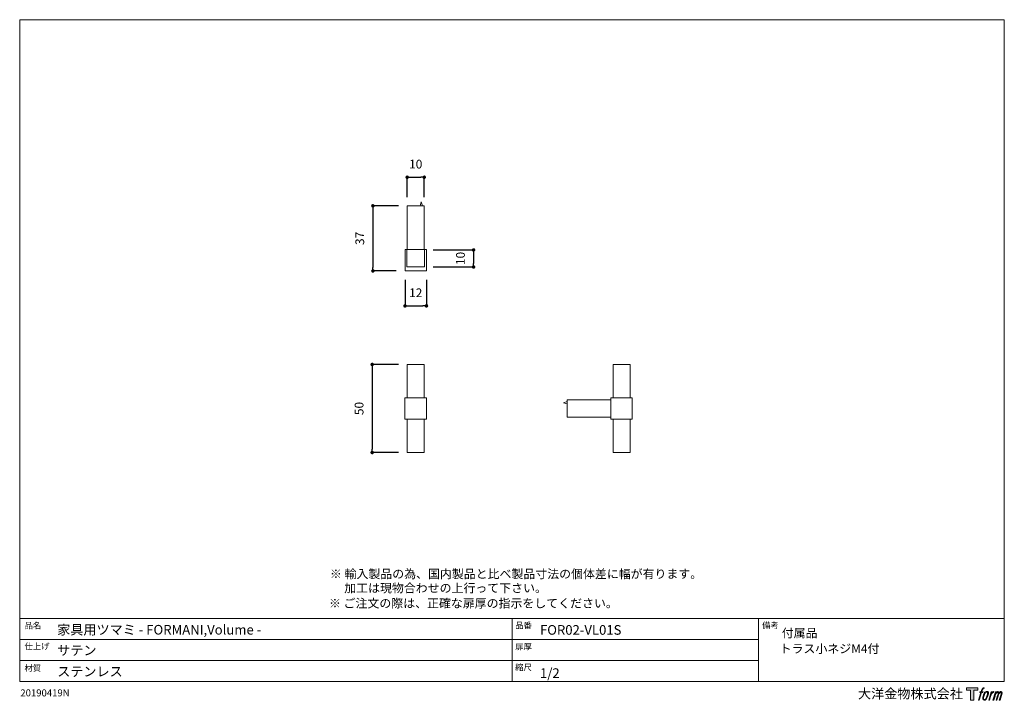
# Model space of a CAD drawing. Units: millimetres. Extents: x 15 to 579, y 15 to 405.
import ezdxf

# ---------------------------------------------------------------- set-up
doc = ezdxf.new("R2010")
doc.units = ezdxf.units.MM
doc.header["$LTSCALE"] = 0.5
doc.header["$PDMODE"] = 1
doc.header["$PDSIZE"] = -2
for name, color, linetype, lineweight in [('TFORMLOGO', 7, 'Continuous', 20), ('テンプレート', 7, 'Continuous', 20), ('モデル', 7, 'Continuous', 20), ('寸法', 7, 'Continuous', 13)]:
    doc.layers.add(name, color=color, linetype=linetype, lineweight=lineweight)
doc.styles.add('ＭＳ ゴシック', font='msgothic.ttc', dxfattribs={"bigfont": 'ＭＳ ゴシック'})
doc.dimstyles.new('tfrom線あり', dxfattribs={"dimtxt": 5, "dimasz": 2, "dimexe": 0, "dimexo": 5, "dimgap": 5, "dimtad": 1, "dimdec": 0, "dimzin": 11, "dimdsep": 46, "dimtxsty": 'ＭＳ ゴシック', "dimblk": 'DOT', "dimcen": 0, "dimazin": 0, "dimtfac": 1, "dimtdec": 1, "dimtix": 1, "dimtofl": 0, "dimtmove": 0, "dimatfit": 0, "dimldrblk": 'DOT', "dimfxl": 1, "dimfrac": 2, "dimtolj": 1, "dimtzin": 11, "dimarcsym": 0})

# ---------------------------------------------------------------- blocks, each defined once
blk = doc.blocks.new('block 5')
at = {"layer": 'TFORMLOGO', "true_color": 0x221814}
h = blk.add_hatch(color=250, dxfattribs=at)
h.dxf.hatch_style = 2
edge = h.paths.add_edge_path()
edge.add_spline(control_points=[(100.5, 166.7), (102, 167.1), (104, 166.8), (104, 166.8), (104, 166.8), (103, 163.9), (103, 163.9), (103, 163.9), (101.1, 164.4), (99.6, 163.2), (98.4, 162.3), (97.7, 159.8), (97.4, 158.9), (97.4, 158.9), (96.1, 154.9), (96.1, 154.9), (96.1, 154.9), (100.3, 154.9), (100.3, 154.9), (100.3, 154.9), (99.6, 152.4), (99.6, 152.4), (99.6, 152.4), (95.4, 152.4), (95.4, 152.4), (95.4, 152.4), (87.8, 127.8), (87.8, 127.8), (87.8, 127.8), (85.4, 127.8), (85.4, 127.8), (85.4, 127.8), (93, 152.4), (93, 152.4), (93, 152.4), (89.9, 152.4), (89.9, 152.4), (89.9, 152.4), (90.5, 154.9), (90.5, 154.9), (90.5, 154.9), (93.7, 154.9), (93.7, 154.9), (93.7, 154.9), (94.8, 158.4), (94.8, 158.4), (95.7, 161.3), (96.5, 162.8), (97.2, 164), (97.8, 165.2), (99.1, 166.3), (100.5, 166.7)], knot_values=[0, 0, 0, 0, 1, 1, 1, 2, 2, 2, 3, 3, 3, 4, 4, 4, 5, 5, 5, 6, 6, 6, 7, 7, 7, 8, 8, 8, 9, 9, 9, 10, 10, 10, 11, 11, 11, 12, 12, 12, 13, 13, 13, 14, 14, 14, 15, 15, 15, 16, 16, 16, 17, 17, 17, 17], degree=3, periodic=1)
h = blk.add_hatch(color=250, dxfattribs=at)
h.dxf.hatch_style = 2
edge = h.paths.add_edge_path()
edge.add_spline(control_points=[(101.6, 132.8), (101.6, 134.7), (102.2, 138.1), (103.7, 142.5), (105.8, 148.6), (107.1, 150.8), (108.2, 151.9), (109.7, 153.5), (111.9, 153.5), (112.5, 153.5), (113.4, 153.3), (114.7, 152.8), (114.7, 150.8), (114.8, 149.1), (114.3, 145.9), (112.6, 140.9), (110.6, 135.2), (109.5, 132.9), (108.5, 131.9), (106.7, 130.1), (104.8, 130.2), (104.5, 130.2), (104.2, 130.2), (101.6, 130.6), (101.6, 132.8)], knot_values=[0, 0, 0, 0, 1, 1, 1, 2, 2, 2, 3, 3, 3, 4, 4, 4, 5, 5, 5, 6, 6, 6, 7, 7, 7, 8, 8, 8, 8], degree=3, periodic=1)
edge = h.paths.add_edge_path()
edge.add_spline(control_points=[(106.3, 153.4), (104.8, 151.5), (103.7, 149.9), (101.9, 144.6), (100.3, 139.8), (99.2, 136.3), (99.1, 132), (98.9, 128.9), (100.9, 127.8), (103.7, 127.8), (104.9, 127.8), (108, 127.9), (110.2, 130.6), (111.7, 132.5), (113.2, 134.5), (115.1, 140.9), (116.6, 146.4), (117.7, 149.9), (117.6, 151.9), (117.6, 151.9), (117.6, 151.9), (117.6, 151.9), (117.1, 155.2), (114.7, 155.9), (113.3, 155.9), (112, 155.9), (108.3, 156.1), (106.3, 153.4)], knot_values=[0, 0, 0, 0, 1, 1, 1, 2, 2, 2, 3, 3, 3, 4, 4, 4, 5, 5, 5, 6, 6, 6, 7, 7, 7, 8, 8, 8, 9, 9, 9, 9], degree=3, periodic=1)
h = blk.add_hatch(color=250, dxfattribs=at)
h.dxf.hatch_style = 2
edge = h.paths.add_edge_path()
edge.add_spline(control_points=[(126.4, 154.8), (126.4, 154.8), (128.8, 154.8), (128.8, 154.8), (128.8, 154.8), (127.7, 151.3), (127.7, 151.3), (128.6, 152.3), (129.9, 153.6), (131, 154.3), (132.7, 155.3), (133.7, 155.4), (134.7, 155.4), (134.7, 155.4), (133.7, 152), (133.7, 152), (133, 152.3), (130.9, 151.8), (129.7, 150.9), (128.7, 150.1), (127.9, 149.5), (127, 147.8), (126.2, 146.2), (125.5, 143.5), (124.3, 139.7), (124.3, 139.7), (120.6, 127.8), (120.6, 127.8), (120.6, 127.8), (118.2, 127.8), (118.2, 127.8), (118.2, 127.8), (126.4, 154.8), (126.4, 154.8)], knot_values=[0, 0, 0, 0, 1, 1, 1, 2, 2, 2, 3, 3, 3, 4, 4, 4, 5, 5, 5, 6, 6, 6, 7, 7, 7, 8, 8, 8, 9, 9, 9, 10, 10, 10, 11, 11, 11, 11], degree=3, periodic=1)
h = blk.add_hatch(color=250, dxfattribs=at)
h.dxf.hatch_style = 2
edge = h.paths.add_edge_path()
edge.add_spline(control_points=[(139.9, 154.8), (139.9, 154.8), (142, 154.8), (142, 154.8), (142, 154.8), (141, 151.3), (141, 151.3), (141.9, 152.8), (142.7, 153.4), (143.9, 154.3), (145, 155.1), (146.3, 155.3), (147.2, 155.3), (148.4, 155.3), (149.5, 155.1), (150.1, 153.8), (150.5, 152.8), (150.5, 152.7), (150.4, 150.8), (151.6, 152.8), (152.4, 153.6), (153.9, 154.5), (155.4, 155.3), (156.3, 155.4), (157.4, 155.2), (158.9, 155), (159.9, 154.4), (160.4, 152.8), (160.9, 151.1), (160.6, 150.2), (160, 147.6), (159.7, 146.4), (159.3, 144.9), (158.7, 143.2), (158.7, 143.2), (153.9, 127.8), (153.9, 127.8), (153.9, 127.8), (151.4, 127.8), (151.4, 127.8), (151.4, 127.8), (155.6, 141.3), (155.6, 141.3), (156.5, 144.1), (157.1, 146.2), (157.4, 147.4), (157.8, 149.1), (158, 149.6), (157.8, 150.8), (157.6, 151.8), (157.1, 152.6), (156.1, 152.6), (155.1, 152.6), (154.3, 152.4), (153.2, 151.3), (152, 150.1), (151.1, 148.8), (150.3, 147.2), (149.6, 145.7), (148.9, 143.7), (148.1, 141.3), (148.1, 141.3), (143.9, 127.8), (143.9, 127.8), (143.9, 127.8), (141.5, 127.8), (141.5, 127.8), (141.5, 127.8), (146.3, 143.2), (146.3, 143.2), (146.8, 144.8), (147.2, 146.2), (147.5, 147.2), (147.9, 149), (148, 150.2), (147.7, 151.3), (147.4, 152.4), (146.8, 152.7), (145.9, 152.7), (145.1, 152.7), (144.3, 152.3), (143.5, 151.7), (142.3, 150.8), (141.9, 150.1), (141.4, 149.3), (140.6, 148.2), (140.3, 147.5), (139.7, 145.8), (139.1, 144.2), (138.5, 142.3), (138.1, 141), (138.1, 141), (133.9, 127.8), (133.9, 127.8), (133.9, 127.8), (131.4, 127.8), (131.4, 127.8), (131.4, 127.8), (139.9, 154.8), (139.9, 154.8)], knot_values=[0, 0, 0, 0, 1, 1, 1, 2, 2, 2, 3, 3, 3, 4, 4, 4, 5, 5, 5, 6, 6, 6, 7, 7, 7, 8, 8, 8, 9, 9, 9, 10, 10, 10, 11, 11, 11, 12, 12, 12, 13, 13, 13, 14, 14, 14, 15, 15, 15, 16, 16, 16, 17, 17, 17, 18, 18, 18, 19, 19, 19, 20, 20, 20, 21, 21, 21, 22, 22, 22, 23, 23, 23, 24, 24, 24, 25, 25, 25, 26, 26, 26, 27, 27, 27, 28, 28, 28, 29, 29, 29, 30, 30, 30, 31, 31, 31, 32, 32, 32, 33, 33, 33, 33], degree=3, periodic=1)
at = {"layer": 'TFORMLOGO', "lineweight": 0}
for points, knots in [([(100.5, 166.7), (102, 167.1), (104, 166.8), (104, 166.8), (104, 166.8), (103, 163.9), (103, 163.9), (103, 163.9), (101.1, 164.4), (99.6, 163.2), (98.4, 162.3), (97.7, 159.8), (97.4, 158.9), (97.4, 158.9), (96.1, 154.9), (96.1, 154.9), (96.1, 154.9), (100.3, 154.9), (100.3, 154.9), (100.3, 154.9), (99.6, 152.4), (99.6, 152.4), (99.6, 152.4), (95.4, 152.4), (95.4, 152.4), (95.4, 152.4), (87.8, 127.8), (87.8, 127.8), (87.8, 127.8), (85.4, 127.8), (85.4, 127.8), (85.4, 127.8), (93, 152.4), (93, 152.4), (93, 152.4), (89.9, 152.4), (89.9, 152.4), (89.9, 152.4), (90.5, 154.9), (90.5, 154.9), (90.5, 154.9), (93.7, 154.9), (93.7, 154.9), (93.7, 154.9), (94.8, 158.4), (94.8, 158.4), (95.7, 161.3), (96.5, 162.8), (97.2, 164), (97.8, 165.2), (99.1, 166.3), (100.5, 166.7)], [0, 0, 0, 0, 1, 1, 1, 2, 2, 2, 3, 3, 3, 4, 4, 4, 5, 5, 5, 6, 6, 6, 7, 7, 7, 8, 8, 8, 9, 9, 9, 10, 10, 10, 11, 11, 11, 12, 12, 12, 13, 13, 13, 14, 14, 14, 15, 15, 15, 16, 16, 16, 17, 17, 17, 17]), ([(106.3, 153.4), (104.8, 151.5), (103.7, 149.9), (101.9, 144.6), (100.3, 139.8), (99.2, 136.3), (99.1, 132), (98.9, 128.9), (100.9, 127.8), (103.7, 127.8), (104.9, 127.8), (108, 127.9), (110.2, 130.6), (111.7, 132.5), (113.2, 134.5), (115.1, 140.9), (116.6, 146.4), (117.7, 149.9), (117.6, 151.9), (117.6, 151.9), (117.6, 151.9), (117.6, 151.9), (117.1, 155.2), (114.7, 155.9), (113.3, 155.9), (112, 155.9), (108.3, 156.1), (106.3, 153.4)], [0, 0, 0, 0, 1, 1, 1, 2, 2, 2, 3, 3, 3, 4, 4, 4, 5, 5, 5, 6, 6, 6, 7, 7, 7, 8, 8, 8, 9, 9, 9, 9]), ([(101.6, 132.8), (101.6, 134.7), (102.2, 138.1), (103.7, 142.5), (105.8, 148.6), (107.1, 150.8), (108.2, 151.9), (109.7, 153.5), (111.9, 153.5), (112.5, 153.5), (113.4, 153.3), (114.7, 152.8), (114.7, 150.8), (114.8, 149.1), (114.3, 145.9), (112.6, 140.9), (110.6, 135.2), (109.5, 132.9), (108.5, 131.9), (106.7, 130.1), (104.8, 130.2), (104.5, 130.2), (104.2, 130.2), (101.6, 130.6), (101.6, 132.8)], [0, 0, 0, 0, 1, 1, 1, 2, 2, 2, 3, 3, 3, 4, 4, 4, 5, 5, 5, 6, 6, 6, 7, 7, 7, 8, 8, 8, 8]), ([(126.4, 154.8), (126.4, 154.8), (128.8, 154.8), (128.8, 154.8), (128.8, 154.8), (127.7, 151.3), (127.7, 151.3), (128.6, 152.3), (129.9, 153.6), (131, 154.3), (132.7, 155.3), (133.7, 155.4), (134.7, 155.4), (134.7, 155.4), (133.7, 152), (133.7, 152), (133, 152.3), (130.9, 151.8), (129.7, 150.9), (128.7, 150.1), (127.9, 149.5), (127, 147.8), (126.2, 146.2), (125.5, 143.5), (124.3, 139.7), (124.3, 139.7), (120.6, 127.8), (120.6, 127.8), (120.6, 127.8), (118.2, 127.8), (118.2, 127.8), (118.2, 127.8), (126.4, 154.8), (126.4, 154.8)], [0, 0, 0, 0, 1, 1, 1, 2, 2, 2, 3, 3, 3, 4, 4, 4, 5, 5, 5, 6, 6, 6, 7, 7, 7, 8, 8, 8, 9, 9, 9, 10, 10, 10, 11, 11, 11, 11]), ([(139.9, 154.8), (139.9, 154.8), (142, 154.8), (142, 154.8), (142, 154.8), (141, 151.3), (141, 151.3), (141.9, 152.8), (142.7, 153.4), (143.9, 154.3), (145, 155.1), (146.3, 155.3), (147.2, 155.3), (148.4, 155.3), (149.5, 155.1), (150.1, 153.8), (150.5, 152.8), (150.5, 152.7), (150.4, 150.8), (151.6, 152.8), (152.4, 153.6), (153.9, 154.5), (155.4, 155.3), (156.3, 155.4), (157.4, 155.2), (158.9, 155), (159.9, 154.4), (160.4, 152.8), (160.9, 151.1), (160.6, 150.2), (160, 147.6), (159.7, 146.4), (159.3, 144.9), (158.7, 143.2), (158.7, 143.2), (153.9, 127.8), (153.9, 127.8), (153.9, 127.8), (151.4, 127.8), (151.4, 127.8), (151.4, 127.8), (155.6, 141.3), (155.6, 141.3), (156.5, 144.1), (157.1, 146.2), (157.4, 147.4), (157.8, 149.1), (158, 149.6), (157.8, 150.8), (157.6, 151.8), (157.1, 152.6), (156.1, 152.6), (155.1, 152.6), (154.3, 152.4), (153.2, 151.3), (152, 150.1), (151.1, 148.8), (150.3, 147.2), (149.6, 145.7), (148.9, 143.7), (148.1, 141.3), (148.1, 141.3), (143.9, 127.8), (143.9, 127.8), (143.9, 127.8), (141.5, 127.8), (141.5, 127.8), (141.5, 127.8), (146.3, 143.2), (146.3, 143.2), (146.8, 144.8), (147.2, 146.2), (147.5, 147.2), (147.9, 149), (148, 150.2), (147.7, 151.3), (147.4, 152.4), (146.8, 152.7), (145.9, 152.7), (145.1, 152.7), (144.3, 152.3), (143.5, 151.7), (142.3, 150.8), (141.9, 150.1), (141.4, 149.3), (140.6, 148.2), (140.3, 147.5), (139.7, 145.8), (139.1, 144.2), (138.5, 142.3), (138.1, 141), (138.1, 141), (133.9, 127.8), (133.9, 127.8), (133.9, 127.8), (131.4, 127.8), (131.4, 127.8), (131.4, 127.8), (139.9, 154.8), (139.9, 154.8)], [0, 0, 0, 0, 1, 1, 1, 2, 2, 2, 3, 3, 3, 4, 4, 4, 5, 5, 5, 6, 6, 6, 7, 7, 7, 8, 8, 8, 9, 9, 9, 10, 10, 10, 11, 11, 11, 12, 12, 12, 13, 13, 13, 14, 14, 14, 15, 15, 15, 16, 16, 16, 17, 17, 17, 18, 18, 18, 19, 19, 19, 20, 20, 20, 21, 21, 21, 22, 22, 22, 23, 23, 23, 24, 24, 24, 25, 25, 25, 26, 26, 26, 27, 27, 27, 28, 28, 28, 29, 29, 29, 30, 30, 30, 31, 31, 31, 32, 32, 32, 33, 33, 33, 33])]:
    blk.add_open_spline(points, degree=3, knots=knots, dxfattribs=at)
blk = doc.blocks.new('block 4')
at = {"layer": 'TFORMLOGO', "true_color": 0x221814}
h = blk.add_hatch(color=250, dxfattribs=at)
h.dxf.hatch_style = 2
h.paths.add_polyline_path([(83.8, 167.6), (83.8, 159.8), (71.4, 159.8), (71.4, 127.8), (60.4, 127.8), (60.4, 159.8), (48.2, 159.8), (48.2, 167.6)])
at = {"layer": 'TFORMLOGO', "lineweight": 0}
blk.add_lwpolyline([(83.8, 167.6), (83.8, 159.8), (71.4, 159.8), (71.4, 127.8), (60.4, 127.8), (60.4, 159.8), (48.2, 159.8), (48.2, 167.6), (83.8, 167.6)], dxfattribs=at)
at = {"layer": 'TFORMLOGO'}
blk.add_blockref('block 5', (0, 0), dxfattribs=at)
blk = doc.blocks.new('block 3')
at = {"layer": 'TFORMLOGO'}
blk.add_blockref('block 4', (0, 0), dxfattribs=at)
blk = doc.blocks.new('block 2')
at = {"layer": 'TFORMLOGO'}
blk.add_blockref('block 3', (0, 0), dxfattribs=at)
blk = doc.blocks.new('名称未設定-1')
at = {"layer": 'TFORMLOGO'}
blk.add_blockref('block 2', (0, 0), dxfattribs=at)
blk = doc.blocks.new('_DOT')
at = {"color": 0, "linetype": 'ByBlock', "lineweight": -2}
blk.add_line((-0.5, 0), (-1, 0), dxfattribs=at)
at = {"color": 0, "linetype": 'ByBlock', "lineweight": -2, "const_width": 0.5}
blk.add_lwpolyline([(-0.25, 0, 1), (0.25, 0, 1)], format="xyb", close=True, dxfattribs=at)
blk = doc.blocks.new('*D90')
at = {"layer": 'Defpoints', "color": 0}
for p in [(237.04, 298.26), (217.41, 261.01), (235.78, 261.01)]:
    blk.add_point(p, dxfattribs=at)
at = {"layer": '寸法', "color": 0, "lineweight": -2}
for p, q in [((232.04, 298.26), (217.41, 298.26)), ((217.41, 296.26), (217.41, 263.01)), ((230.78, 261.01), (217.41, 261.01))]:
    blk.add_line(p, q, dxfattribs=at)
at = {"layer": '寸法', "color": 0, "lineweight": -2, "xscale": 2, "yscale": 2, "zscale": 2}
for p, rotation in [((217.41, 298.26), 90), ((217.41, 261.01), 270)]:
    blk.add_blockref('_DOT', p, dxfattribs=dict(at, rotation=rotation))
at = {"layer": '寸法', "color": 0, "insert": (209.91, 279.63), "char_height": 5, "attachment_point": 5, "rotation": 90, "style": 'ＭＳ ゴシック'}
blk.add_mtext('\\A1;37', dxfattribs=at)
blk = doc.blocks.new('*D91')
at = {"layer": 'Defpoints', "color": 0}
for p in [(246.78, 314.61), (237.04, 298.26), (246.78, 298.26)]:
    blk.add_point(p, dxfattribs=at)
at = {"layer": '寸法', "color": 0, "lineweight": -2}
for p, q in [((237.04, 303.26), (237.04, 314.61)), ((239.04, 314.61), (244.78, 314.61)), ((246.78, 303.26), (246.78, 314.61))]:
    blk.add_line(p, q, dxfattribs=at)
at = {"layer": '寸法', "color": 0, "lineweight": -2, "xscale": 2, "yscale": 2, "zscale": 2, "rotation": 180}
blk.add_blockref('_DOT', (237.04, 314.61), dxfattribs=at)
at = {"layer": '寸法', "color": 0, "lineweight": -2, "xscale": 2, "yscale": 2, "zscale": 2}
blk.add_blockref('_DOT', (246.78, 314.61), dxfattribs=at)
at = {"layer": '寸法', "color": 0, "insert": (241.91, 322.11), "char_height": 5, "attachment_point": 5, "style": 'ＭＳ ゴシック'}
blk.add_mtext('\\A1;10', dxfattribs=at)
blk = doc.blocks.new('*D92')
at = {"layer": 'Defpoints', "color": 0}
for p in [(235.78, 261.01), (248.05, 261.01), (248.05, 241.03)]:
    blk.add_point(p, dxfattribs=at)
at = {"layer": '寸法', "color": 0, "lineweight": -2}
for p, q in [((235.78, 256.01), (235.78, 241.03)), ((248.05, 256.01), (248.05, 241.03)), ((237.78, 241.03), (246.05, 241.03))]:
    blk.add_line(p, q, dxfattribs=at)
at = {"layer": '寸法', "color": 0, "lineweight": -2, "xscale": 2, "yscale": 2, "zscale": 2, "rotation": 180}
blk.add_blockref('_DOT', (235.78, 241.03), dxfattribs=at)
at = {"layer": '寸法', "color": 0, "lineweight": -2, "xscale": 2, "yscale": 2, "zscale": 2}
blk.add_blockref('_DOT', (248.05, 241.03), dxfattribs=at)
at = {"layer": '寸法', "color": 0, "insert": (241.91, 248.53), "char_height": 5, "attachment_point": 5, "style": 'ＭＳ ゴシック'}
blk.add_mtext('\\A1;12', dxfattribs=at)
blk = doc.blocks.new('*D93')
at = {"layer": 'Defpoints', "color": 0}
for p in [(246.91, 273.03), (246.91, 263.28), (275, 263.28)]:
    blk.add_point(p, dxfattribs=at)
at = {"layer": '寸法', "color": 0, "lineweight": -2}
for p, q in [((251.91, 273.03), (275, 273.03)), ((275, 271.03), (275, 265.28)), ((251.91, 263.28), (275, 263.28))]:
    blk.add_line(p, q, dxfattribs=at)
at = {"layer": '寸法', "color": 0, "lineweight": -2, "xscale": 2, "yscale": 2, "zscale": 2}
for p, rotation in [((275, 273.03), 90), ((275, 263.28), 270)]:
    blk.add_blockref('_DOT', p, dxfattribs=dict(at, rotation=rotation))
at = {"layer": '寸法', "color": 0, "insert": (267.5, 268.16), "char_height": 5, "attachment_point": 5, "rotation": 90, "style": 'ＭＳ ゴシック'}
blk.add_mtext('\\A1;10', dxfattribs=at)
blk = doc.blocks.new('*D94')
at = {"layer": 'Defpoints', "color": 0}
for p in [(237.04, 207.55), (217.01, 157.17), (237.04, 157.17)]:
    blk.add_point(p, dxfattribs=at)
at = {"layer": '寸法', "color": 0, "lineweight": -2}
for p, q in [((232.04, 207.55), (217.01, 207.55)), ((217.01, 205.55), (217.01, 159.17)), ((232.04, 157.17), (217.01, 157.17))]:
    blk.add_line(p, q, dxfattribs=at)
at = {"layer": '寸法', "color": 0, "lineweight": -2, "xscale": 2, "yscale": 2, "zscale": 2}
for p, rotation in [((217.01, 207.55), 90), ((217.01, 157.17), 270)]:
    blk.add_blockref('_DOT', p, dxfattribs=dict(at, rotation=rotation))
at = {"layer": '寸法', "color": 0, "insert": (209.51, 182.36), "char_height": 5, "attachment_point": 5, "rotation": 90, "style": 'ＭＳ ゴシック'}
blk.add_mtext('\\A1;50', dxfattribs=at)

msp = doc.modelspace()

# ---------------------------------------------------------------- linework, layer by layer
at = {"layer": 'TFORMLOGO'}
for p, q in [((236.91, 273.28), (236.91, 263.28)), ((246.91, 263.28), (246.91, 273.28)), ((236.91, 263.28), (246.91, 263.28))]:
    msp.add_line(p, q, dxfattribs=at)
at = {"layer": 'テンプレート'}
for p, q in [((15.31, 210), (15.31, 404.69)), ((297, 404.69), (15.31, 404.69)), ((297, 404.69), (578.69, 404.69)), ((578.69, 210), (578.69, 404.69)), ((15.31, 210), (15.31, 26.22)), ((578.69, 210), (578.69, 26.22)), ((578.69, 62.22), (15.31, 62.22)), ((15.31, 62.22), (15.31, 26.22)), ((297, 62.22), (297, 26.22)), ((438, 62.22), (438, 26.22)), ((578.69, 62.22), (578.69, 26.22)), ((438, 50.16), (15.31, 50.16)), ((438, 38.28), (15.31, 38.28)), ((15.31, 26.22), (578.69, 26.22))]:
    msp.add_line(p, q, dxfattribs=at)
at = {"layer": 'モデル'}
for p, q in [((237.04, 273.28), (237.04, 298.26)), ((237.04, 298.26), (246.78, 298.26)), ((246.78, 298.26), (246.78, 273.28)), ((248.05, 273.28), (235.78, 273.28)), ((235.78, 273.28), (235.78, 261.01)), ((248.05, 261.01), (248.05, 273.28)), ((248.05, 261.01), (235.78, 261.01)), ((246.78, 207.55), (237.04, 207.55)), ((237.04, 188.49), (237.04, 207.55)), ((246.78, 188.49), (246.78, 207.55)), ((364.57, 207.55), (354.83, 207.55)), ((354.83, 207.55), (354.83, 188.49)), ((364.57, 188.49), (364.57, 207.55)), ((248.05, 188.49), (235.77, 188.49)), ((235.77, 188.49), (235.77, 176.22)), ((248.05, 176.22), (248.05, 188.49)), ((328.59, 177.49), (328.59, 187.23)), ((328.59, 187.23), (353.56, 187.23)), ((365.84, 188.49), (353.56, 188.49)), ((353.56, 188.49), (353.56, 176.22)), ((365.84, 188.49), (365.84, 176.22)), ((235.77, 176.22), (248.05, 176.22)), ((237.04, 157.17), (237.04, 176.22)), ((246.78, 176.22), (246.78, 157.17)), ((353.56, 177.49), (328.59, 177.49)), ((353.56, 176.22), (365.84, 176.22)), ((354.83, 176.22), (354.83, 157.17)), ((364.57, 157.17), (364.57, 176.22)), ((246.78, 157.17), (237.04, 157.17)), ((354.83, 157.17), (364.57, 157.17))]:
    msp.add_line(p, q, dxfattribs=at)
at = {"layer": '寸法'}
for p, q in [((245.07, 300.46), (244.37, 298.26)), ((245.76, 298.26), (245.07, 300.46)), ((328.59, 186.34), (326.39, 185.65)), ((326.39, 185.65), (328.59, 184.96))]:
    msp.add_line(p, q, dxfattribs=at)

# ---------------------------------------------------------------- block references
at = {"layer": 'テンプレート', "xscale": 0.180975, "yscale": 0.180975, "zscale": 0.180975}
msp.add_blockref('名称未設定-1', (548.39, -7.64), dxfattribs=at)

# ---------------------------------------------------------------- texts
at = {"layer": 'TFORMLOGO', "insert": (15.69, 21.72), "char_height": 4, "attachment_point": 1, "style": 'ＭＳ ゴシック'}
msp.add_mtext('{20190419N}', dxfattribs=at)
at = {"layer": 'テンプレート', "style": 'ＭＳ ゴシック'}
for s, height, p in [('※ 輸入製品の為、国内製品と比べ製品寸法の個体差に幅が有ります。', 5, (192.84, 85.28)), ('\u3000 加工は現物合わせの上行って下さい。', 5, (192.66, 77.18)), ('※ ご注文の際は、正確な扉厚の指示をしてください。', 5, (192.29, 68.48)), ('品名', 3.5, (18.06, 56.51)), ('家具用ツマミ - FORMANI,Volume -', 5.5, (36.75, 53.09)), ('品番', 3.5, (298.82, 56.59)), ('FOR02-VL01S', 5.5, (313.02, 52.98)), ('備考', 3.5, (440.09, 56.59)), ('付属品', 5, (451.33, 51.46)), ('仕上げ', 3.5, (18.06, 44.65)), ('サテン', 5.5, (36.75, 41.29)), ('扉厚', 3.5, (298.82, 44.53)), ('トラス小ネジM4付', 5, (450.16, 42.5)), ('材質', 3.5, (18.06, 32.17)), ('ステンレス', 5.5, (36.75, 29.19)), ('縮尺', 3.5, (298.8, 32.62)), ('1/2', 5.5, (313.02, 28.29)), ('大洋金物株式会社  ', 5.5, (494.97, 16.52))]:
    msp.add_text(s, height=height, dxfattribs=at).set_placement(p)

# ---------------------------------------------------------------- dimensions: what is measured, and where the dimension line sits
at = {"layer": '寸法'}
for base, p1, p2, picture, middle in [((246.78, 314.61), (237.04, 298.26), (246.78, 298.26), '*D91', (241.91, 314.61)), ((248.05, 241.03), (235.78, 261.01), (248.05, 261.01), '*D92', (241.91, 241.03))]:
    dim = msp.add_linear_dim(base=base, p1=p1, p2=p2, dimstyle='tfrom線あり', override={"dimpost": '<>'}, dxfattribs=at)
    dim.commit()
    dim.dimension.update_dxf_attribs({"geometry": picture, "text_midpoint": middle, "dimtype": 160})
for base, p1, p2, picture, middle in [((217.41, 261.01), (237.04, 298.26), (235.78, 261.01), '*D90', (217.41, 279.63)), ((275, 263.28), (246.91, 273.03), (246.91, 263.28), '*D93', (275, 268.16))]:
    dim = msp.add_linear_dim(base=base, p1=p1, p2=p2, angle=90, dimstyle='tfrom線あり', override={"dimpost": '<>'}, dxfattribs=at)
    dim.commit()
    dim.dimension.update_dxf_attribs({"geometry": picture, "text_midpoint": middle, "dimtype": 160})
dim = msp.add_linear_dim(base=(217.01, 157.17), p1=(237.04, 207.55), p2=(237.04, 157.17), angle=90, dimstyle='tfrom線あり', override={"dimpost": '<>'}, dxfattribs=at)
dim.commit()
dim.dimension.update_dxf_attribs({"geometry": '*D94', "text_midpoint": (209.51, 182.36)})

doc.saveas('drawing.dxf')
